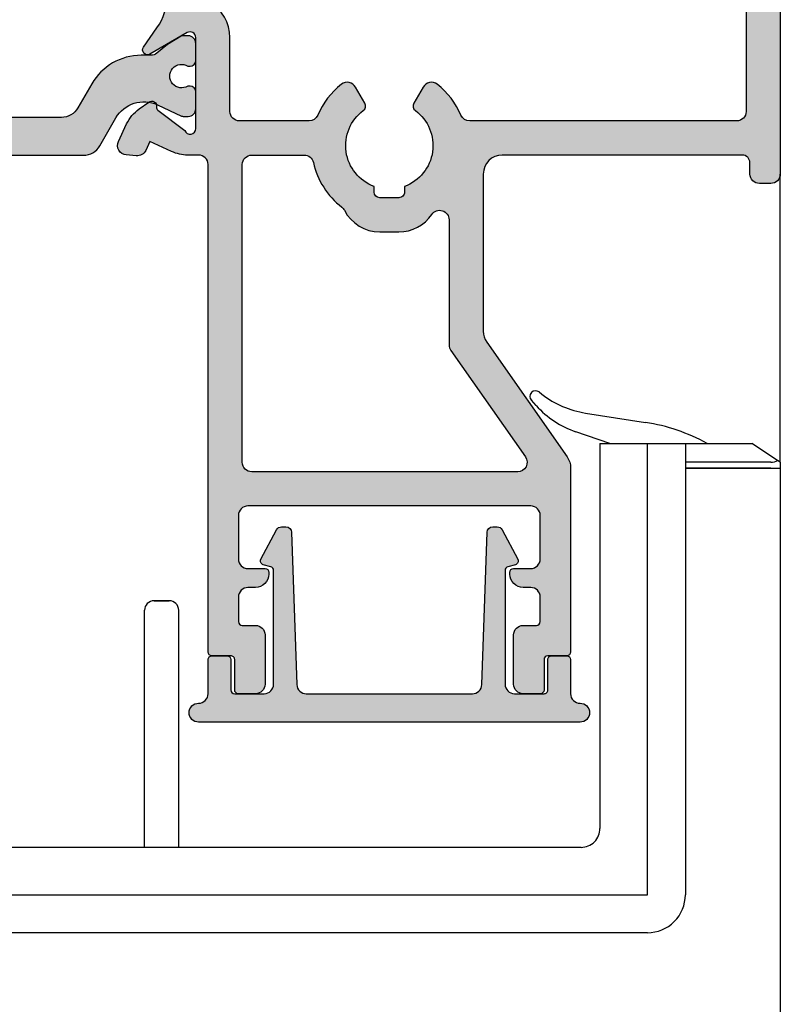
# Model space of a CAD drawing. Units: millimetres. Extents: x 0 to 6795, y -1106 to 841.
# Drawn here: x 1077 to 1117, y -482 to -430 of the extents above; entities that cross this region are included whole.
import ezdxf

# ---------------------------------------------------------------- set-up
doc = ezdxf.new("R2010")
doc.units = ezdxf.units.MM
doc.header["$LTSCALE"] = 5
for name, color, linetype in [('ISOSTEG', 150, 'Continuous'), ('KONTUR', 7, 'Continuous'), ('SOLID-ALU', 253, 'Continuous'), ('SOLID-ISO', 254, 'Continuous'), ('UMRISS016', 3, 'Continuous'), ('UMRISS025', 150, 'Continuous')]:
    doc.layers.add(name, color=color, linetype=linetype)

# ---------------------------------------------------------------- blocks, each defined once
blk = doc.blocks.new('910105')
at = {"layer": 'SOLID-ISO'}
h = blk.add_hatch(color=256, dxfattribs=at)
edge = h.paths.add_edge_path()
edge.add_line((-4.874780674659462, 1.982842500921123), (-5.150404999456327, 10.0102944994477))
edge.add_arc((-5.450228319565205, 10.00000000000022), 0.2999999999999746, 1.966490627347964, 90.00000000000134)
edge.add_line((-5.450228319565213, 10.3000000000002), (-5.680213294506757, 10.30000000000022))
edge.add_arc((-5.680213294506753, 10.0000000000002), 0.300000000000022, 90.00000000000067, 151.9664906273476)
edge.add_line((-5.945015156091813, 10.14099636201391), (-6.771685439255918, 8.588446872278794))
edge.add_arc((-6.595150864865899, 8.494449297602994), 0.1999999999999947, 151.9664906273458, 255.0000000000048)
edge.add_line((-6.646914673886386, 8.301264132345182), (-6.243558477487511, 8.193185165258043))
edge.add_arc((-6.295322286507997, 8.000000000000203), 0.2000000000000217, -0.03350937267077825, 75.00000000000688, ccw=False)
edge.add_line((-6.095322320712796, 7.999883030230194), (-6.09883151702752, 1.9997075755753))
edge.add_arc((-6.598831431515466, 2.00000000000031), 0.4999999999999977, 270.0000000000002, 359.9664906273304, ccw=False)
edge.add_line((-6.598831431515464, 1.500000000000313), (-8.149999998367775, 1.500000000000284))
edge.add_arc((-8.149999998367775, 1.70000000000033), 0.2000000000000455, 180.0000000002239, 270, ccw=False)
edge.add_line((-8.34999999836782, 1.699999999999548), (-8.349999998374074, 3.300000000001077))
edge.add_arc((-8.549999998374119, 3.300000000000296), 0.2000000000000455, 2.239110495749807e-10, 90)
edge.add_line((-8.549999998374119, 3.500000000000341), (-9.34999999837413, 3.500000000000398))
edge.add_arc((-9.34999999837413, 3.300000000000466), 0.1999999999999322, 90.00000000000011, 180.0000000002278)
edge.add_line((-9.549999998374062, 3.29999999999967), (-9.549999998366957, 1.499999999998195))
edge.add_arc((-10.04999999836699, 1.499999999996248), 0.5000000000000285, -89.99999999993162, 2.2311041902867146e-10, ccw=False)
edge.add_arc((-10.04999999836599, 0.4999999999981526), 0.4999999999980673, 90.00000000004562, 270.0000000000456)
edge.add_line((-10.04999999836559, 8.526512829121202e-14), (10.04999999836559, -8.526512829121202e-14))
edge.add_arc((10.04999999810471, 0.4999999999985221), 0.4999999999986073, 270.000000029895, 450.000000029895)
edge.add_arc((10.04999999726385, 1.49999999999713), 0.5000000000000009, 180.0000002507495, 270.0000000664601, ccw=False)
edge.add_line((9.549999997263853, 1.499999997808928), (9.549999989386322, 3.300000000875571))
edge.add_arc((9.349999989386276, 3.300000000000298), 0.2000000000000455, 2.507470433109166e-07, 90)
edge.add_line((9.349999989386276, 3.500000000000342), (8.549999989386265, 3.500000000000355))
edge.add_arc((8.549999989386265, 3.30000000000031), 0.200000000000045, 90, 180.000000250752)
edge.add_line((8.34999998938622, 3.299999999125021), (8.349999996388533, 1.700000000875505))
edge.add_arc((8.149999996388487, 1.700000000000216), 0.2000000000000455, -90.00000000004877, 2.5075200937862974e-07, ccw=False)
edge.add_line((8.149999996388317, 1.500000000000171), (6.59883143249823, 1.500000000001492))
edge.add_arc((6.598831432498628, 2.000000000000123), 0.4999999999986309, 180.0335093726677, 269.9999999999544, ccw=False)
edge.add_line((6.098831518012048, 1.99970757557513), (6.095322321697381, 7.999883030230194))
edge.add_arc((6.295322287492588, 8.000000000000197), 0.200000000000028, 104.9999999999944, 180.0335093726693, ccw=False)
edge.add_line((6.243558478472096, 8.193185165258043), (6.64691467487097, 8.301264132345139))
edge.add_arc((6.595150865850485, 8.494449297602952), 0.199999999999994, 284.9999999999949, 388.0335093726543)
edge.add_line((6.771685440240503, 8.588446872278752), (5.945015157076398, 10.14099636201389))
edge.add_arc((5.680213295491335, 10.00000000000018), 0.3000000000000289, 28.03350937265354, 89.99999999999865)
edge.add_line((5.680213295491342, 10.30000000000021), (5.450228320549797, 10.3000000000002))
edge.add_arc((5.45022832054979, 10.00000000000022), 0.2999999999999741, 89.99999999999865, 178.033509372652)
edge.add_line((5.150405000440912, 10.0102944994477), (4.874780675643933, 1.982842500921052))
edge.add_arc((4.375075142129102, 2.000000000000162), 0.4999999999999916, 270.0000000000004, 358.0335093726536, ccw=False)
edge.add_line((4.375075142129106, 1.500000000000171), (-4.375075141144691, 1.500000000000298))
edge.add_arc((-4.375075141144691, 2.00000000000023), 0.4999999999999314, 181.9664906273462, 270, ccw=False)
at = {"layer": 'UMRISS025'}
blk.add_lwpolyline([(-9.549999998366957, 1.499999999998195), (-9.549999998374062, 3.29999999999967, -0.4142135623742605), (-9.34999999837413, 3.500000000000398), (-8.549999998374119, 3.500000000000341, -0.4142135623719504), (-8.349999998374074, 3.300000000001077), (-8.34999999836782, 1.699999999999548, 0.4142135623719504), (-8.149999998367775, 1.500000000000284), (-6.598831431515464, 1.500000000000313, 0.4140422744736295), (-6.09883151702752, 1.9997075755753), (-6.095322320712796, 7.999883030230194, 0.339617327095217), (-6.243558477487511, 8.193185165258043), (-6.646914673886386, 8.301264132345182, -0.4825229826850915), (-6.771685439255918, 8.588446872278794), (-5.945015156091813, 10.14099636201391, -0.2771670932008357), (-5.680213294506757, 10.30000000000022), (-5.450228319565213, 10.3000000000002, -0.40419631537717), (-5.150404999456327, 10.0102944994477), (-4.874780674659462, 1.982842500921123, 0.4041963153771698), (-4.375075141144691, 1.500000000000298), (4.375075142129106, 1.500000000000171, 0.4041963153771639), (4.874780675643933, 1.982842500921052), (5.150405000440912, 10.0102944994477, -0.4041963153771679), (5.450228320549797, 10.3000000000002), (5.680213295491342, 10.30000000000021, -0.2771670932008244), (5.945015157076398, 10.14099636201389), (6.771685440240503, 8.588446872278752, -0.4825229826850876), (6.64691467487097, 8.301264132345139), (6.243558478472096, 8.193185165258043, 0.3396173270952169), (6.095322321697381, 7.999883030230194), (6.098831518012048, 1.99970757557513, 0.4140422744734043), (6.59883143249823, 1.500000000001492), (8.149999996388317, 1.500000000000171, 0.4142135636551761), (8.349999996388533, 1.700000000875505), (8.34999998938622, 3.299999999125021, -0.4142135636549261), (8.549999989386265, 3.500000000000355), (9.349999989386276, 3.500000000000341, -0.4142135610912845), (9.549999989386322, 3.300000000875571), (9.549999997263853, 1.499999997808928, 0.414213561431017), (10.04999999784383, 0.9999999999971294, -1), (10.04999999836559, -8.526512829121202e-14), (-10.04999999836559, 8.526512829121202e-14, -1), (-10.04999999836639, 0.9999999999962199, 0.4142135623738857)], format="xyb", close=True, dxfattribs=at)
blk = doc.blocks.new('Ansicht Flügel')
at = {"layer": 'UMRISS016'}
for p, q in [((3.637978807091713e-12, -10.20000000660343), (2.231672624475323e-10, 5.000000007718199)), ((-12.71134128329231, -6.490808693664349), (-12.55747419035833, -6.610463683151693)), ((-12.8634333977534, -7.210307576438481), (-13.11799393902629, -6.928871489536732)), ((-10.25908807556425, -7.603658482974652), (-7.106768398607528, -8.09563465182282)), ((-8.980523350981457, -9.20000000660184), (-10.77243139955044, -8.587524075960118)), ((-6.999999999886768, -33.00000000660248), (-6.999999999881766, -9.200000006602295)), ((-4.999999999877218, -9.200000006602522), (-4.999999999881766, -33.00000000660248)), ((-0.4999999998744897, -10.20000000660366), (-4.99999999987449, -10.20000000660275)), ((-0.4999999997744453, -10.5000000066027), (-4.999999999876309, -10.50000000660157)), ((-0.4999999997744453, -10.5000000066027), (2.237356966361403e-10, -10.5000000066027)), ((-57.99999999988677, -33.00000000659179), (-6.999999999886768, -33.00000000660202)), ((-6.99999999988222, -35.00000000660248), (-57.99999999988222, -35.00000000659179))]:
    blk.add_line(p, q, dxfattribs=at)
for centre, radius, start, end in [((-12.8955048468838, -6.727628840285433), 0.3000000000001467, 52.1295214832509, 222.1295214832661), ((-9.488081463837261, -2.663461239476192), 4.999999999999976, 232.1295214832509, 261.1295214833286), ((-9.155281862048923, -3.856263422248958), 5.000000000000074, 222.1295214833078, 251.1295214833187), ((-8.648781622061051, -17.97602913882065), 10.00000000000004, 61.35454251000938, 81.12952148332862), ((-6.999999999881766, -33.00000000660202), 1.999999999999993, 269.9999999999739, 0)]:
    blk.add_arc(centre, radius, start, end, dxfattribs=at)
blk.add_ellipse((-0.499999999872216, -9.866666673270402), major_axis=(0.5000000000000001, -1.030444439285601e-13), ratio=0.6666666666666685, start_param=4.712388980374879, end_param=5.497787143780615, dxfattribs=at)
at = {"layer": 'UMRISS025'}
for p, q in [((-9.499999999881766, -9.20000000660184), (-9.499999999886313, -29.50000000660179)), ((-9.499999999881766, -9.20000000660184), (-6.999999999881766, -9.200000006602295)), ((-6.999999999881766, -9.200000006602295), (-4.999999999877218, -9.200000006602977)), ((-4.999999999867214, -9.200000006602522), (-1.499999999867214, -9.200000006603204)), ((-0.1464466092807015, -10.10236893366596), (-1.499999999867214, -9.20000000660366)), ((1.277840055990964e-10, -10.20000000660366), (-0.1464466092807015, -10.10236893366596)), ((1.277840055990964e-10, -10.20000000660366), (1.277840055990964e-10, -10.50000000660384)), ((-4.99999999987449, -10.5000000066027), (-0.4999999998744897, -10.50000000660339)), ((-0.4999999998744897, -10.50000000660339), (1.277840055990964e-10, -10.50000000660339)), ((2.237356966361403e-10, -10.50000000660316), (2.232809492852539e-10, -112.15884668514)), ((-32.19999999990432, -17.50000000647424), (-32.99999999986767, -17.50000000647083)), ((-32.99999999986767, -17.50000000648561), (-32.19999999990432, -17.50000000648879)), ((-33.49999999987358, -30.50000000659657), (-33.49999999987176, -18.00000000646878)), ((-31.69999999990978, -30.50000000659725), (-31.69999999990796, -18.00000000647447)), ((-10.49999999988631, -30.50000000660157), (-54.49999999988631, -30.50000000659224))]:
    blk.add_line(p, q, dxfattribs=at)
for centre, radius, start, end in [((-32.99999999987176, -18.00000000647083), 0.5, 89.9999999991923, 180), ((-32.99999999987176, -18.00000000648538), 0.4999999999999996, 89.9999999991923, 180), ((-32.19999999990796, -18.00000000647447), 0.5, 0, 89.9999999991923), ((-32.19999999990796, -18.00000000648902), 0.4999999999999996, 0, 89.9999999991923), ((-10.49999999988631, -29.50000000660134), 1.000000000000032, 269.9999999999739, 0)]:
    blk.add_arc(centre, radius, start, end, dxfattribs=at)
blk = doc.blocks.new('813032')
at = {"layer": 'SOLID-ALU'}
h = blk.add_hatch(color=253, dxfattribs=at)
edge = h.paths.add_edge_path()
edge.add_arc((41.95238567650954, -4.421171582965388), 0.3000000000000363, 199.4712206345513, 359.9999999999883)
edge.add_line((42.25238567650958, -4.421171582965449), (42.25238567650992, 0.3788284170341072))
edge.add_arc((41.95238567650996, 0.3788284170341398), 0.2999999999999616, 359.9999999999938, 479.9999999999977)
edge.add_line((41.80238567650999, 0.6386360381694445), (39.83548513394028, -0.4969545195524674))
edge.add_arc((39.70778531479675, -0.2757719446785669), 0.2553996382870164, 145.0000000000106, 300.00000000000557, ccw=False)
edge.add_line((39.49857417898325, -0.1292807303045933), (40.20984180937786, 0.8865147183035802))
edge.add_arc((37.75238567651098, 2.607244027356781), 2.999999999999964, 324.9999999999981, 360.0000000000051)
edge.add_line((40.75238567651094, 2.607244027357048), (40.75238567650876, 25.74383570484877))
edge.add_arc((37.75238567650987, 25.74383570485195), 2.999999999998884, 359.9999999999393, 394.9999999999365)
edge.add_line((40.20984180937784, 27.46456501390173), (39.49857417898323, 28.4803604625099))
edge.add_arc((39.70778531479673, 28.62685167688388), 0.255399638287015, 59.99999999999437, 214.9999999999895, ccw=False)
edge.add_line((39.83548513394026, 28.84803425175778), (41.80238567650996, 27.71244369403586))
edge.add_arc((41.95238567650993, 27.97225131517117), 0.2999999999999624, 240.0000000000024, 360.0000000000061)
edge.add_line((42.2523856765099, 27.9722513151712), (42.25238567650955, 32.77225131517071))
edge.add_arc((41.95238567650954, 32.77225131517066), 0.3000000000000185, 8.1422199845461e-12, 160.5287793654395)
edge.add_line((41.66954296403502, 32.87225131517101), (40.26053322028735, 31.81048631613558))
edge.add_arc((40.38089622491771, 31.65075921412613), 0.1999999999999636, 126.9999999999911, 189.211108653611)
edge.add_arc((39.93669886316361, 31.57872655618046), 0.2500000000000631, -127.00468062875342, 9.211108653622375, ccw=False)
edge.add_line((39.78622879726816, 31.37907997026062), (39.27621765366256, 31.73619361758415))
edge.add_arc((40.42337052636444, 33.37449770616228), 1.999999999999998, 204.9999999999914, 235.00000000000762, ccw=False)
edge.add_line((38.61075495229101, 32.52926118268115), (38.18046407485917, 33.45202294716628))
edge.add_arc((38.63361796837751, 33.66333207803656), 0.4999999999999831, 94.9999999999942, 204.9999999999916, ccw=False)
edge.add_line((38.59004009700373, 34.16142942708242), (39.12010422438725, 34.20780402917021))
edge.add_arc((39.16368209576103, 33.70970668012436), 0.4999999999999647, 25.00000000003638, 94.99999999999358, ccw=False)
edge.add_line((39.61683598927919, 33.92101581099499), (39.83194609829933, 33.45971069353058))
edge.add_line((39.83194609829933, 33.45971069353058), (40.97749279633023, 33.99388789159659))
edge.add_arc((41.8227293198116, 32.18127231752335), 1.999999999999928, 89.99999999999937, 115, ccw=False)
edge.add_line((41.82272931981162, 34.18127231752328), (63.64824047839227, 34.18127231752327))
edge.add_arc((63.6482404783923, 33.88127231752328), 0.2999999999999901, 30.00000000000432, 90.00000000000551, ccw=False)
edge.add_line((63.90804809952761, 34.03127231752329), (64.22559074758193, 33.48127231752316))
edge.add_arc((64.05238566682509, 33.38127231752321), 0.1999999999999417, -89.99999999999193, 29.99999999999602, ccw=False)
edge.add_line((64.05238566682512, 33.18127231752327), (63.15238566286502, 33.18127231752338))
edge.add_arc((63.15238566286497, 32.88127231752331), 0.3000000000000682, 89.99999999998914, 180)
edge.add_line((62.8523856628649, 32.88127231752331), (62.85238566286502, 30.18127227162303))
edge.add_arc((63.35238566286503, 30.18127227162304), 0.5000000000000142, 180.000000000002, 269.9999999999984)
edge.add_line((63.35238566286502, 29.68127227162303), (71.15238566286497, 29.68127227162292))
edge.add_arc((71.15238566286497, 30.38127227162319), 0.7000000000002728, 270, 360.0000000000093)
edge.add_line((71.85238566286525, 30.38127227162331), (71.8523856628649, 32.48127231752323))
edge.add_arc((71.15238566286475, 32.48127231752311), 0.7000000000001592, 9.305394268051144e-12, 90)
edge.add_line((71.15238566286475, 33.18127231752327), (69.15238566286509, 33.18127231752316))
edge.add_arc((69.15238566286509, 33.38127231752321), 0.2000000000000455, 150.0000000000003, 270, ccw=False)
edge.add_line((68.97918058210816, 33.48127231752323), (69.29672323016241, 34.0312723175233))
edge.add_arc((69.55653085129771, 33.88127231752332), 0.2999999999999566, 89.99999999999193, 150.0000000000003, ccw=False)
edge.add_line((69.55653085129775, 34.18127231752327), (72.65238566286497, 34.18127231752327))
edge.add_arc((72.65238566286497, 33.7812723175233), 0.3999999999999773, 0, 90, ccw=False)
edge.add_line((73.05238566286495, 33.7812723175233), (73.05238566286486, -6.818727675876971))
edge.add_arc((72.5523856628648, -6.818727675877014), 0.500000000000071, -90.00000000001143, 4.888534022029489e-12, ccw=False)
edge.add_line((72.5523856628647, -7.318727675877085), (71.95238566286484, -7.318727675876971))
edge.add_arc((71.95238566286497, -6.818727675877071), 0.4999999999999005, 180.0000000000212, 269.99999999998533, ccw=False)
edge.add_line((71.45238566286507, -6.818727675877255), (71.45238566286484, -6.218727675876721))
edge.add_arc((71.05238566286496, -6.218727675876849), 0.3999999999998778, 1.831999496523545e-11, 89.99999999999795)
edge.add_line((71.05238566286498, -5.818727675876971), (58.40238566946644, -5.818727675876971))
edge.add_arc((58.40238566946644, -6.818727675876744), 0.9999999999997726, 90, 180)
edge.add_line((57.40238566946667, -6.818727675876744), (57.40238566946662, -15.10342888713981))
edge.add_arc((58.4023856694665, -15.10342888713972), 0.9999999999998863, 180.000000000005, 214.9999999852252)
edge.add_line((57.5832336250297, -15.67700532327947), (61.82153771390351, -21.72993086309534))
edge.add_arc((61.0023856694667, -22.30350729923489), 0.9999999999997727, 2.2737367544323206e-13, 34.99999998521599, ccw=False)
edge.add_line((62.00238566946648, -22.30350729923489), (62.00238566946648, -32.01872768247679))
edge.add_arc((61.80238566946667, -32.01872768247679), 0.1999999999998181, -90, 0, ccw=False)
edge.add_line((61.80238566946667, -32.2187276824766), (60.80238566946666, -32.21872768247672))
edge.add_arc((60.80238566946666, -32.41872768247676), 0.2000000000000455, 90, 180)
edge.add_line((60.60238566946661, -32.41872768247676), (60.60238566946662, -34.01872768247667))
edge.add_arc((60.40238566946658, -34.01872768247667), 0.2000000000000455, -90, 0, ccw=False)
edge.add_line((60.40238566946658, -34.21872768247672), (59.50238566946671, -34.21872768247672))
edge.add_arc((59.5023856694667, -33.71872768247672), 0.5, 180, 270.0000000000008, ccw=False)
edge.add_line((59.0023856694667, -33.71872768247672), (59.0023856694667, -31.11872768247692))
edge.add_arc((59.50238566946679, -31.11872768247689), 0.5000000000000853, 90.00000000000978, 180.0000000000032, ccw=False)
edge.add_line((59.5023856694667, -30.61872768247681), (60.20238566946601, -30.6187276824767))
edge.add_arc((60.20238566946595, -30.41872768247665), 0.2000000000000455, 270.0000000000163, 360)
edge.add_line((60.402385669466, -30.41872768247665), (60.40238566946594, -29.11872768247681))
edge.add_arc((59.90238566946589, -29.11872768247687), 0.5000000000000568, 6.513775987636542e-12, 89.99999999998697)
edge.add_line((59.902385669466, -28.61872768247681), (59.50238566946591, -28.6187276824767))
edge.add_arc((59.50238566946602, -27.91872768247676), 0.6999999999999318, 179.9999999999721, 269.9999999999907, ccw=False)
edge.add_line((58.80238566946609, -27.91872768247642), (58.80238566946615, -27.81872768247651))
edge.add_arc((59.00238566946616, -27.81872768247671), 0.2000000000000171, 90.00000000002439, 179.999999999943, ccw=False)
edge.add_line((59.00238566946608, -27.6187276824767), (59.90238566946583, -27.61872768247681))
edge.add_arc((59.90238566946589, -27.11872768247681), 0.5, 269.9999999999935, 360)
edge.add_line((60.40238566946589, -27.11872768247681), (60.40238566946589, -24.81872768247674))
edge.add_arc((59.90238566946589, -24.81872768247674), 0.5, 0, 90)
edge.add_line((59.90238566946589, -24.31872768247674), (45.00238566727641, -24.31872768247676))
edge.add_arc((45.00238566727641, -24.81872768247676), 0.5, 90, 180)
edge.add_line((44.50238566727641, -24.81872768247676), (44.50238566727652, -27.11872768247683))
edge.add_arc((45.00238566727652, -27.11872768247683), 0.5, 180, 270.0000000000065)
edge.add_line((45.00238566727658, -27.61872768247683), (45.90238566727684, -27.61872768247672))
edge.add_arc((45.90238566727684, -27.81872768247676), 0.2000000000000455, 6.508571459562518e-11, 90, ccw=False)
edge.add_line((46.10238566727688, -27.81872768247653), (46.102385667277, -27.91872768247599))
edge.add_arc((45.40238566727695, -27.91872768247678), 0.7000000000000455, -90, 6.508571459562518e-11, ccw=False)
edge.add_line((45.40238566727695, -28.61872768247683), (45.00238566727646, -28.61872768247683))
edge.add_arc((45.00238566727641, -29.11872768247683), 0.5, 89.99999999999349, 180.000000000013)
edge.add_line((44.50238566727641, -29.11872768247694), (44.50238566727663, -30.41872768247699))
edge.add_arc((44.70238566727648, -30.41872768247696), 0.1999999999998465, 180.0000000000082, 269.9999999999919)
edge.add_line((44.70238566727645, -30.61872768247681), (45.40238566727627, -30.6187276824767))
edge.add_arc((45.40238566727627, -31.1187276824767), 0.5, 0, 90, ccw=False)
edge.add_line((45.90238566727627, -31.1187276824767), (45.90238566727638, -33.71872768247672))
edge.add_arc((45.40238566727638, -33.71872768247672), 0.5, -90, 0, ccw=False)
edge.add_line((45.40238566727638, -34.21872768247672), (44.50238566727652, -34.21872768247672))
edge.add_arc((44.50238566727652, -34.01872768247667), 0.2000000000000455, 180, 270, ccw=False)
edge.add_line((44.30238566727648, -34.01872768247667), (44.30238566727648, -32.41872768247654))
edge.add_arc((44.10238566727654, -32.41872768247654), 0.1999999999999318, 0, 90)
edge.add_line((44.10238566727654, -32.2187276824766), (43.10238566727654, -32.21872768247649))
edge.add_arc((43.10238566727654, -32.01872768247667), 0.1999999999998181, 180, 270, ccw=False)
edge.add_line((42.90238566727673, -32.01872768247667), (42.90238566727655, -6.318727680966298))
edge.add_arc((42.40238566727643, -6.318727680966305), 0.5000000000001208, 8.142219984544637e-13, 90.00000000000081)
edge.add_line((42.40238566727642, -5.818727680966184), (41.82527102791467, -5.818727680966298))
edge.add_arc((41.82527102791443, -3.818727680966283), 2.000000000000014, 245.0000000000063, 270.00000000000693, ccw=False)
edge.add_line((40.98003450443322, -5.631343255039688), (39.83679137624746, -5.098240229233816))
edge.add_line((39.83679137624746, -5.098240229233816), (39.61683598927927, -5.569936078789731))
edge.add_arc((39.1636820957611, -5.358626947919049), 0.4999999999999997, 265.000000000001, 334.99999999995805, ccw=False)
edge.add_line((39.12010422438728, -5.85672429696492), (38.59004009700375, -5.810349694877139))
edge.add_arc((38.63361796837757, -5.312252345831283), 0.4999999999999832, 155.000000000004, 265.0000000000008, ccw=False)
edge.add_line((38.18046407485924, -5.100943214960971), (38.61075495229103, -4.178181450475897))
edge.add_arc((40.42337052636456, -5.023417973956998), 2.000000000000079, 124.99999999999429, 155.0000000000105, ccw=False)
edge.add_line((39.27621765366258, -3.385113885378836), (39.78622879726818, -3.028000238055363))
edge.add_arc((39.93669886316363, -3.227646823975219), 0.2500000000000697, -9.211108653626127, 127.00468062875231, ccw=False)
edge.add_arc((40.38089622491773, -3.299679481920903), 0.1999999999999661, 170.7888913463893, 233.0000000000091)
edge.add_line((40.26053322028737, -3.459406583930352), (41.66954296403499, -4.5211715829657))
edge = h.paths.add_edge_path(flags=16)
edge.add_arc((41.95238567650975, 27.97225131516976), 2.099999986354725, 298.9385275914608, 359.999999999996)
edge.add_line((44.05238566286447, 27.97225131516961), (44.05238566286504, 31.88127231752344))
edge.add_arc((44.55238566286501, 31.88127231752335), 0.4999999999999716, 89.99999999999682, 179.9999999999902, ccw=False)
edge.add_line((44.55238566286504, 32.38127231752333), (50.6495042407854, 32.38127231752333))
edge.add_arc((50.64950424078542, 31.88127231752327), 0.500000000000064, -59.92665235501562, 90.00000000000159, ccw=False)
edge.add_arc((51.95238566286523, 29.6312723175235), 2.099999999999878, 120.0733476449809, 152.734499399129)
edge.add_arc((49.64126324578761, 30.8223697834271), 0.5000000000002597, 307.6700648731467, 332.7344993991296, ccw=False)
edge.add_arc((52.45238566286489, 27.18127231752375), 4.099999999999986, 127.670064873152, 232.0164438544454)
edge.add_arc((50.2368186139751, 24.34379762127107), 0.4999999999999264, 232.0164438544431, 329.9999999999924)
edge.add_line((50.66983131586723, 24.09379762127105), (51.16106850585028, 24.94464539288867))
edge.add_arc((50.90126088471494, 25.09464539288868), 0.3000000000000095, 329.999999999999, 413.3741904351832)
edge.add_arc((52.45238566286489, 27.18127231752337), 2.300000000000207, 110.35440640114251, 233.3741904351764, ccw=False)
edge.add_line((51.65238566275548, 29.33765818276778), (51.65238566327321, 29.63127228064753))
edge.add_arc((51.95238566327212, 29.63127228011856), 0.2999999999989171, 89.99999999999733, 179.999999898974, ccw=False)
edge.add_line((51.95238566327214, 29.93127228011748), (52.95238567441595, 29.93127228011748))
edge.add_arc((52.95238567441596, 29.63127228011844), 0.2999999999990308, -1.010312757898646e-07, 90.00000000000279, ccw=False)
edge.add_line((53.252385674415, 29.63127227958945), (53.25238567389715, 29.33765817871541))
edge.add_arc((52.45238566286524, 27.18127231752336), 2.300000000000008, -53.37419043517781, 69.64559330864188, ccw=False)
edge.add_arc((54.00351044101508, 25.09464539288879), 0.3000000000000507, 126.6258095648242, 209.9999999999938)
edge.add_line((53.74370281987969, 24.94464539288879), (54.2349400098624, 24.09379762127106))
edge.add_arc((54.66795271175473, 24.34379762127103), 0.5000000000000839, 209.9999999999911, 307.9835561455461)
edge.add_arc((52.45238566286518, 27.18127231752378), 4.100000000000046, 307.98355614555, 412.3299351268672)
edge.add_arc((55.26350807994115, 30.82236978342783), 0.4999999999999516, 207.2655006010117, 232.3299351268651, ccw=False)
edge.add_arc((52.95238566286649, 29.63127231751867), 2.1000000000001, 27.26550060100929, 59.92665235522221)
edge.add_arc((54.2552670849384, 31.88127231752327), 0.5000000000000606, 90, 239.9266523552244, ccw=False)
edge.add_line((54.2552670849384, 32.38127231752333), (60.55238566286505, 32.38127231752331))
edge.add_arc((60.55238566286505, 31.88127231752331), 0.5000000000000036, 0, 90, ccw=False)
edge.add_line((61.05238566286506, 31.88127231752331), (61.05238566286506, 30.18127227162291))
edge.add_arc((63.352385662865, 30.1812722716229), 2.29999999999994, 179.9999999999996, 270.0000000000003)
edge.add_line((63.35238566286502, 27.88127227162296), (70.752385662865, 27.88127227162308))
edge.add_arc((70.752385662865, 27.38127227162308), 0.5, 0, 90, ccw=False)
edge.add_line((71.252385662865, 27.38127227162308), (71.25238566286502, -3.518727675877017))
edge.add_arc((70.75238566286502, -3.518727675877017), 0.5, -90, 0, ccw=False)
edge.add_line((70.75238566286502, -4.018727675877017), (56.68558775776253, -4.018727675877038))
edge.add_arc((56.68558775776251, -3.518727675876992), 0.5000000000000457, 203.0356841952808, 270.00000000000324, ccw=False)
edge.add_arc((52.45238566286578, -5.318727682477301), 4.099999999999863, 23.03568419527551, 52.01644385445226)
edge.add_arc((54.66795271175511, -2.481252986224567), 0.5000000000000433, 52.01644385445354, 149.9999999999955)
edge.add_line((54.23494000986287, -2.231252986224511), (53.74370281987993, -3.082100757842021))
edge.add_arc((54.0035104410153, -3.232100757842092), 0.3000000000000714, 149.9999999999921, 233.3741904351837)
edge.add_arc((52.4523856628652, -5.318727682477723), 2.300000000000995, -69.64559360177702, 53.37419043518747, ccw=False)
edge.add_line((53.25238566286502, -7.475113547763634), (53.25238566286502, -7.7687276824769))
edge.add_arc((52.95238566286503, -7.768727682476985), 0.2999999999999829, -89.99999999999471, 1.63140612130519e-11, ccw=False)
edge.add_line((52.95238566286506, -8.068727682476968), (51.95238566286506, -8.068727682476855))
edge.add_arc((51.95238566286508, -7.768727682476886), 0.2999999999999687, 180.0000000000027, 269.99999999999727, ccw=False)
edge.add_line((51.65238566286511, -7.7687276824769), (51.65238566286511, -7.475113547761701))
edge.add_arc((52.45238566286501, -5.318727682476832), 2.300000000000046, 126.62580956482259, 249.64559360176588, ccw=False)
edge.add_arc((50.90126088471512, -3.2321007578422), 0.3000000000000924, 306.62580956482, 390.0000000000041)
edge.add_line((51.16106850585052, -3.082100757842134), (50.6698313158677, -2.231252986224511))
edge.add_arc((50.2368186139754, -2.481252986224564), 0.500000000000092, 30.0000000000009, 127.9835561455335)
edge.add_arc((52.45238566286428, -5.318727682477925), 4.100000000000134, 127.9835561455358, 156.9643158047184)
edge.add_arc((48.21918356796765, -3.518727675877194), 0.4999999999998458, 270.00000000000244, 336.9643158047205, ccw=False)
edge.add_line((48.21918356796768, -4.018727675877038), (44.55238566286518, -4.018727675877038))
edge.add_arc((44.55238566286521, -3.51872767587701), 0.5000000000000284, 180.0000000000032, 269.99999999999676, ccw=False)
edge.add_line((44.05238566286518, -3.518727675877038), (44.05238566286472, 0.3788284170358125))
edge.add_arc((41.95238567651027, 0.378828417035569), 2.099999986354447, 6.642815677878036e-12, 61.06147240855802)
edge.add_arc((43.45238566286481, 3.091760402237918), 1, 179.9999999999944, 241.06147240856188, ccw=False)
edge.add_line((42.45238566286481, 3.091760402238016), (42.45238566286503, 25.2593193299682))
edge.add_arc((43.45238566286474, 25.25931932996767), 0.9999999999997087, 118.93852759142831, 179.9999999999699, ccw=False)
edge = h.paths.add_edge_path(flags=16)
edge.add_arc((55.10238566946642, -9.23074682449101), 0.4999999999999622, -1.9895196601282805e-12, 145.7839491272702, ccw=False)
edge.add_line((55.60238566946638, -9.230746824491028), (55.60238566946672, -15.82861610123568))
edge.add_arc((56.10238566946673, -15.82861610123575), 0.5000000000000142, 179.9999999999919, 214.9999999852114)
edge.add_line((55.6928096472482, -16.11540431930557), (59.62554989230902, -21.7319394644069))
edge.add_arc((59.21597387009053, -22.01872768247677), 0.500000000000016, -90.00000000000239, 34.99999998521878, ccw=False)
edge.add_line((59.21597387009051, -22.51872768247679), (45.20238566727657, -22.51872768247681))
edge.add_arc((45.20238566727657, -22.01872768247681), 0.4999999999999964, 179.9999999999996, 270, ccw=False)
edge.add_line((44.70238566727657, -22.01872768247681), (44.70238566727667, -6.318727675876993))
edge.add_arc((45.20238566727671, -6.318727675877028), 0.5000000000000355, 89.99999999999272, 179.9999999999959, ccw=False)
edge.add_line((45.20238566727677, -5.818727675876993), (47.96239679726604, -5.818727675876993))
edge.add_arc((47.96239679726605, -6.318727675877096), 0.500000000000103, 12.555857714360002, 90.0000000000008, ccw=False)
edge.add_arc((52.45238566286483, -5.318727682477301), 4.099999999999971, 192.5558577143622, 232.3299351268435)
edge.add_arc((49.64126324578727, -8.95982514838047), 0.5000000000002957, 27.265500600871178, 52.32993512685232, ccw=False)
edge.add_arc((51.95238566286515, -7.768727682477063), 2.099999999999973, 207.2655006008629, 270.0000000002644)
edge.add_line((51.95238566287484, -9.868727682477036), (52.95238566287836, -9.868727682472489))
edge.add_arc((52.95238566286854, -7.768727682472624), 2.099999999999865, 270.0000000002681, 325.7839491272763)
at = {"layer": 'SOLID-ISO'}
h = blk.add_hatch(color=254, dxfattribs=at)
edge = h.paths.add_edge_path()
edge.add_arc((-19.99599817478502, -33.91581301144047), 0.9999999999383463, 179.999999993693, 250.5287793710482, ccw=False)
edge.add_line((-20.99599817472337, -33.91581301133039), (-20.99599817366713, -22.31480619351314))
edge.add_arc((-21.99599817419768, -22.31480619340305), 1.000000000530552, 359.9999999936927, 394.999999999595)
edge.add_line((-21.17684612947004, -21.74122975675348), (-25.41515021902129, -15.68830421920356))
edge.add_arc((-24.59599817472795, -15.11472778285802), 1.000000000000401, 179.999999999902, 214.9999999995989, ccw=False)
edge.add_line((-25.59599817472835, -15.11472778285631), (-25.59599817472281, -6.830026571555159))
edge.add_arc((-24.59599817472268, -6.830026571556878), 1.000000000000128, 89.99999999980872, 179.9999999999015, ccw=False)
edge.add_line((-24.59599817471934, -5.830026571556751), (22.75400182521863, -5.830026571714583))
edge.add_arc((22.75400182521529, -6.830026571714569), 0.9999999999999858, -3.070113052672241e-10, 89.99999999980872, ccw=False)
edge.add_line((23.75400182521528, -6.830026571719927), (23.75400182519768, -15.11472778290602))
edge.add_arc((22.75400182519764, -15.11472778290065), 1.000000000000032, 325.00000000040006, 359.9999999996924, ccw=False)
edge.add_line((23.57315386949067, -15.688304219246), (19.33484978090452, -21.74122975541753))
edge.add_arc((20.15400182519768, -22.31480619176292), 1.000000000000167, 145.0000000004025, 179.9999999999831)
edge.add_line((19.15400182519751, -22.31480619176262), (19.15400182519524, -25.8300265717291))
edge.add_arc((19.65400182519534, -25.83002657172928), 0.5000000000000995, 179.9999999999788, 269.9999999996824)
edge.add_line((19.65400182519257, -26.33002657172938), (20.65400182519438, -26.33002657173495))
edge.add_arc((20.65400182519717, -25.83002657173507), 0.4999999999998863, 269.9999999996808, 359.9999999999935)
edge.add_line((21.15400182519706, -25.83002657173513), (21.15400182519751, -22.9454037695133))
edge.add_arc((22.15400182519763, -22.94540376951335), 1.000000000000117, 145.0000000004017, 179.9999999999971, ccw=False)
edge.add_line((21.33484978090452, -22.37182733316798), (25.573153869491, -16.31890179699597))
edge.add_arc((24.754001825198, -15.74532536065059), 1.000000000000035, 325.0000000003973, 360.0000000000093)
edge.add_line((25.75400182519804, -15.74532536065043), (25.75400182519722, -6.830026571746451))
edge.add_arc((26.75400182519728, -6.830026571746224), 1.000000000000057, 89.99999999978508, 180.000000000013, ccw=False)
edge.add_line((26.75400182520103, -5.830026571746167), (36.33122645499445, -5.830026571781666))
edge.add_arc((36.33122645499818, -4.830026571781708), 0.9999999999999574, 269.9999999997863, 329.9999999997833)
edge.add_line((37.19725185878069, -5.330026571784963), (38.04581074368672, -3.860279469926404))
edge.add_arc((39.51805394955088, -4.710279481151967), 1.700000022440187, 64.99999999999523, 149.9999999997871, ccw=False)
edge.add_line((40.23650500399383, -3.169556222852002), (41.50547817173081, -3.761288128961148))
edge.add_arc((41.59000182519485, -3.580026569160788), 0.2000000026404215, 244.9999999999972, 269.9999999997863)
edge.add_line((41.59000182519411, -3.780026571801208), (41.85400182519344, -3.780026571802175))
edge.add_arc((41.85400182519491, -3.380026571802254), 0.3999999999999204, 269.9999999997883, 360.0000000000407)
edge.add_line((42.25400182519483, -3.38002657180197), (42.25400182519427, -2.480026571801709))
edge.add_arc((41.95400182519522, -2.480026571801936), 0.299999999999045, 4.342517325105344e-11, 89.9999999994029)
edge.add_line((41.95400182519835, -2.180026571802891), (41.8344444308165, -2.180026571801641))
edge.add_arc((41.50400182519505, -1.655424165792876), 0.6200000000000659, 57.93166502529721, 302.20647794795053, ccw=False)
edge.add_line((41.83317862909944, -1.130026571802027), (41.95400182519658, -1.130026571801459))
edge.add_arc((41.95400182519505, -0.8300265718024136), 0.299999999999045, 270.0000000002931, 359.9999999999349)
edge.add_line((42.25400182519409, -0.8300265718027546), (42.25400182519515, 0.06997342819733632))
edge.add_arc((41.85400182519503, 0.06997342819776259), 0.4000000000001194, 359.999999999939, 449.9999999997842)
edge.add_line((41.85400182519653, 0.469973428197882), (41.59000182519584, 0.4699734281989052))
edge.add_arc((41.59000182519517, 0.2699734255583406), 0.2000000026405646, 89.99999999980662, 120.0000000000164)
edge.add_line((41.49000182387483, 0.4431785086019957), (40.75493849141493, 0.01878949573490019))
edge.add_line((40.75493849141493, 0.01878949573490019), (40.20454105119533, -0.4430487933543006))
edge.add_arc((39.88314724635209, -0.06002657179489418), 0.499999999999922, 269.9999999998119, 310.0000000000041, ccw=False)
edge.add_line((39.88314724635045, -0.5600265717948147), (39.37386237364227, -0.5600265717929958))
edge.add_arc((39.37386237363192, -3.560026571792985), 2.999999999999989, 89.99999999980228, 149.9999999997983)
edge.add_line((36.77578616228389, -2.060026571783844), (36.042551320409, -3.330026571780643))
edge.add_arc((35.17652591662631, -2.830026571777524), 1.000000000000048, 269.9999999997838, 329.99999999979525, ccw=False)
edge.add_line((35.17652591662254, -3.830026571777573), (16.95400163050575, -3.830026571710263))
edge.add_arc((16.95400163050945, -2.83002657171032), 0.9999999999999432, 180, 269.9999999997883, ccw=False)
edge.add_line((15.9540016305095, -2.83002657171032), (15.95400163050956, 15.68532551145639))
edge.add_arc((15.75400163050951, 15.68532551145639), 0.2000000000000455, 0, 90)
edge.add_line((15.75400163050951, 15.88532551145644), (12.45400163050797, 15.88532551145641))
edge.add_line((12.45400163050797, 15.88532551145641), (12.45400163050797, 14.38532551145641))
edge.add_line((12.45400163050797, 14.38532551145641), (13.75400163050798, 14.38532551145641))
edge.add_arc((13.75400163050796, 14.18532551145635), 0.2000000000000597, -3.979039320256561e-12, 89.99999999999591, ccw=False)
edge.add_line((13.95400163050802, 14.18532551145634), (13.95400163050802, -2.83002657169537))
edge.add_arc((12.95400163050805, -2.83002657169537), 0.9999999999999716, -90.00000000021328, 0, ccw=False)
edge.add_line((12.95400163050433, -3.830026571695342), (3.109193130457911, -3.830026571659189))
edge.add_arc((3.109193130459739, -3.330026571659135), 0.5000000000000546, 146.0036710060337, 269.9999999997905, ccw=False)
edge.add_arc((-0.7459981748035056, -0.7300265716931371), 4.15, 326.0036710060285, 412.1265062015371)
edge.add_arc((1.494810146078228, 2.151167290071055), 0.4999999999999356, 52.12650620153114, 149.9999999998261)
edge.add_line((1.061797444186823, 2.401167290072337), (0.3437265610894968, 1.157432037120643))
edge.add_arc((0.6035341822235082, 1.00743203712036), 0.2999999999989979, 149.9999999998272, 232.1625202367188)
edge.add_arc((-0.7459981748026274, -0.7300265716922769), 1.90000000000047, -232.16252023712434, 52.16252023671922, ccw=False)
edge.add_arc((-2.095530531816456, 1.007432037129888), 0.2999999999989734, 307.8374797628749, 389.9999999997918)
edge.add_line((-1.835722910681469, 1.15743203712843), (-2.553793793771149, 2.401167290085912))
edge.add_arc((-2.986806495664239, 2.151167290087436), 0.499999999999992, 29.99999999979886, 127.8734937980459)
edge.add_arc((-0.745998174803471, -0.730026571692872), 4.149999999999907, 127.8734937980469, 213.9963289935905)
edge.add_arc((-4.601189480083852, -3.330026571633207), 0.5000000000000057, -90.00000000035442, 33.996328993591874, ccw=False)
edge.add_line((-4.601189480086944, -3.830026571633212), (-22.89599836949351, -3.830026571520769))
edge.add_arc((-22.89599836948739, -2.830026571520747), 1.000000000000021, 180.0000000000045, 269.9999999996495, ccw=False)
edge.add_line((-23.89599836948742, -2.830026571520825), (-23.89599836948764, 0.3126206881039977))
edge.add_arc((-20.89599836948758, 0.3126206881042064), 3.000000000000064, 108.61146396654689, 180.000000000004, ccw=False)
edge.add_arc((-22.39599836948852, 4.766832178367991), 1.700000000000017, 288.6114639665486, 360.0000000000074)
edge.add_line((-20.69599836948851, 4.766832178368212), (-20.69599836948873, 7.266832178357184))
edge.add_arc((-22.39599836948452, 7.266832178357046), 1.699999999995782, 4.639868005911231e-12, 53.51626293866764)
edge.add_arc((-20.19599836948885, 10.24172713448367), 1.999999999999968, 179.9999999999865, 233.51626293866758, ccw=False)
edge.add_line((-22.19599836948882, 10.24172713448414), (-22.19599836948848, 11.5668321783642))
edge.add_arc((-22.39599836948852, 11.56683217836425), 0.2000000000000455, 359.9999999999837, 450)
edge.add_line((-22.39599836948852, 11.7668321783643), (-23.19599836948778, 11.76683217836424))
edge.add_arc((-23.19599836948778, 11.2668321783643), 0.4999999999999432, 90, 180)
edge.add_line((-23.69599836948773, 11.2668321783643), (-23.69599836948784, 7.966832178364335))
edge.add_arc((-23.19599836948784, 7.966832178364335), 0.5, 180, 270)
edge.add_line((-23.19599836948784, 7.466832178364335), (-22.39599836948875, 7.466832178364335))
edge.add_arc((-22.39599836948875, 7.26683217836429), 0.2000000000000455, 0, 90, ccw=False)
edge.add_line((-22.19599836948871, 7.26683217836429), (-22.19599836948848, 4.76683217836429))
edge.add_arc((-22.39599836948852, 4.76683217836429), 0.2000000000000455, -90, 0, ccw=False)
edge.add_line((-22.39599836948852, 4.566832178364244), (-25.89599836948936, 4.566832178364272))
edge.add_arc((-25.89599836948936, 4.766832178364318), 0.2000000000000455, 180, 270, ccw=False)
edge.add_line((-26.09599836948941, 4.766832178364318), (-26.09599836948952, 11.26683217836427))
edge.add_arc((-26.59599836948951, 11.26683217836429), 0.4999999999999858, 359.9999999999984, 450.0000000000016)
edge.add_line((-26.59599836948952, 11.76683217836427), (-27.39599836948845, 11.76683217836421))
edge.add_arc((-27.39599836948844, 11.56683217836421), 0.2000000000000028, 90.00000000000408, 179.9999999999959)
edge.add_line((-27.59599836948844, 11.56683217836423), (-27.5959983694885, 4.068948682303976))
edge.add_arc((-25.59599836948852, 4.068948682304001), 1.999999999999975, 180.0000000000007, 228.7001272083359)
edge.add_arc((-28.89599836948582, 0.312620688103076), 2.999999999999992, -6.30961949354969e-12, 48.70012720833449, ccw=False)
edge.add_line((-25.89599836948582, 0.3126206881027471), (-25.89599836948616, -2.830026571498429))
edge.add_arc((-26.89599836948616, -2.830026571498315), 1, 269.99999999991206, 359.99999999999346, ccw=False)
edge.add_line((-26.8959983694877, -3.830026571498315), (-50.16791876027688, -3.830026571461971))
edge.add_arc((-50.1679187602753, -2.830026571462076), 0.9999999999998956, 209.9999999997916, 269.9999999999096, ccw=False)
edge.add_line((-51.03394416406147, -3.330026571458873), (-51.76717900592794, -2.060026571455822))
edge.add_arc((-54.36525521728654, -3.560026571446434), 2.999999999999878, 29.99999999979432, 89.99999999978844)
edge.add_line((-54.36525521727546, -0.5600265714465564), (-54.87482185743195, -0.5600265714446806))
edge.add_arc((-54.87482185743012, -0.06002657144455092), 0.5000000000001297, 230.0000000011904, 269.9999999997899, ccw=False)
edge.add_line((-55.19621566226552, -0.4430487930108171), (-55.74590343194366, 0.01819401176918234))
edge.add_line((-55.74590343194366, 0.01819401176918234), (-56.48199817348161, 0.4431785089634417))
edge.add_arc((-56.58199817480493, 0.2699734259218022), 0.2000000026403111, 59.99999999895447, 89.9999999999084)
edge.add_line((-56.58199817480461, 0.4699734285621133), (-56.84599817480417, 0.4699734285626249))
edge.add_arc((-56.84599817480495, 0.06997342856263342), 0.3999999999999915, 89.99999999988803, 180.000000000055)
edge.add_line((-57.24599817480494, 0.06997342856224975), (-57.24599817480403, -0.8300265714371591))
edge.add_arc((-56.94599817480497, -0.8300265714368606), 0.2999999999990592, 180.000000000057, 269.9999999994545)
edge.add_line((-56.94599817480783, -1.13002657143592), (-56.8258087264855, -1.130026571437114))
edge.add_arc((-56.49599817480446, -1.655026571436948), 0.6199999999999837, -122.13747273483523, 122.1374727348848, ccw=False)
edge.add_line((-56.82580872648505, -2.180026571437068), (-56.94599817480618, -2.180026571437466))
edge.add_arc((-56.9459981748052, -2.480026571436525), 0.2999999999990592, 90.00000000018727, 179.999999999943)
edge.add_line((-57.24599817480426, -2.480026571436227), (-57.24599817480517, -3.380026571437))
edge.add_arc((-56.84599817480519, -3.380026571437398), 0.3999999999999773, 179.999999999943, 269.9999999997883)
edge.add_line((-56.84599817480667, -3.780026571437375), (-56.58199817480597, -3.780026571438341))
edge.add_arc((-56.58199817480527, -3.576885318817418), 0.2031412526209238, 269.9999999998016, 294.999999999801)
edge.add_line((-56.49614697173543, -3.760993817936438), (-55.22787814366161, -3.169590350812101))
edge.add_arc((-54.50942708922454, -4.710313609114777), 1.700000022440165, 29.999999999792294, 114.99999999978661, ccw=False)
edge.add_line((-53.03718388335416, -3.860313597900031), (-52.18864470244883, -5.330026571453132))
edge.add_arc((-51.32261929865977, -4.830026571454686), 1.000000000003219, 209.9999999997907, 269.9999999997867)
edge.add_line((-51.3226192986635, -5.830026571457907), (-41.09599817479756, -5.830026571495779))
edge.add_arc((-41.09599817480125, -6.830026571495779), 1, -1.8889068087446503e-10, 89.99999999978832, ccw=False)
edge.add_line((-40.09599817480125, -6.830026571499076), (-40.09599817486733, -33.91581301131315))
edge.add_arc((-41.09599817486733, -33.91581301130989), 1, 289.471220612875, 359.9999999998127, ccw=False)
edge.add_arc((-40.59599817547327, -35.33002657366695), 0.4999999997829054, 109.4712206128702, 269.9999999997932)
edge.add_line((-40.59599817547507, -35.83002657344985), (-20.49599817458154, -35.8300265735241))
edge.add_arc((-20.49599817457971, -35.33002657366806), 0.4999999998560369, 269.9999999997904, 430.5287793710548)
edge = h.paths.add_edge_path(flags=16)
edge.add_line((-38.09599817480822, -32.83002657346287), (-38.09599817480708, -6.830026571510423))
edge.add_arc((-37.09599817480709, -6.830026571510487), 0.9999999999999929, 89.99999999978792, 179.9999999999963, ccw=False)
edge.add_line((-37.09599817480338, -5.830026571510494), (-28.59599817473801, -5.830026571541914))
edge.add_arc((-28.59599817474171, -6.830026571541801), 0.9999999999998863, -7.901178378233453e-09, 89.99999999978832, ccw=False)
edge.add_line((-27.59599817474182, -6.830026571679703), (-27.59599817528184, -15.74532536228335))
edge.add_arc((-26.59599817475115, -15.74532536242125), 1.000000000530687, 179.9999999920993, 215.0000000034254)
edge.add_line((-27.41515021944056, -16.31890179912565), (-23.17684613050952, -22.37182733492907))
edge.add_arc((-23.99599817476416, -22.945403771329), 0.9999999999999045, 2.5369217837578617e-10, 35.00000000342368, ccw=False)
edge.add_line((-22.99599817476425, -22.94540377132458), (-22.99599817472892, -32.83002657350647))
edge.add_arc((-23.99599817472901, -32.83002657351098), 1.000000000000085, -90.0000000002101, 2.589217729109805e-10, ccw=False)
edge.add_line((-23.99599817473268, -33.83002657351107), (-37.09599817481197, -33.83002657346287))
edge.add_arc((-37.0959981748083, -32.83002657346295), 0.9999999999999147, 179.9999999999951, 269.9999999997899, ccw=False)
at = {"layer": 'ISOSTEG'}
blk.add_lwpolyline([(26.75400182520103, -5.830026571746167), (36.33122645499445, -5.830026571781666, 0.2679491924311081), (37.19725185878069, -5.330026571784963), (38.04581074368672, -3.860279469926404, -0.3888787318519442), (40.23650500399383, -3.169556222852002), (41.50547817173081, -3.761288128961148, 0.1095178116823103), (41.59000182519411, -3.780026571801208), (41.85400182519344, -3.780026571802175, 0.4142135623743852), (42.25400182519483, -3.38002657180197), (42.25400182519427, -2.480026571801709, 0.4142135623698209), (41.95400182519835, -2.180026571802891), (41.8344444308165, -2.180026571801641, -1.809160484273217), (41.83317862909944, -1.130026571802027), (41.95400182519658, -1.130026571801459, 0.4142135623712636), (42.25400182519409, -0.8300265718027546), (42.25400182519515, 0.06997342819733632, 0.4142135623723042), (41.85400182519653, 0.469973428197882), (41.59000182519584, 0.4699734281989052, 0.1316524975883271), (41.49000182387483, 0.4431785086019957), (40.75493849141493, 0.01878949573490019), (40.20454105119533, -0.4430487933543006, -0.1763269807093298), (39.88314724635045, -0.5600265717948147), (39.37386237364227, -0.5600265717929958, 0.2679491924311038), (36.77578616228389, -2.060026571783844), (36.042551320409, -3.330026571780643, -0.2679491924311759), (35.17652591662254, -3.830026571777573), (16.95400163050575, -3.830026571710263, -0.414213562372013)], format="xyb", dxfattribs=at)
at = {"layer": 'KONTUR'}
for points in [[(73.05238566286495, 33.7812723175233), (73.05238566286486, -6.818727675876971, -0.4142135623731782), (72.5523856628647, -7.318727675877085), (71.95238566286484, -7.318727675876971, -0.4142135623729119), (71.45238566286507, -6.818727675877255), (71.45238566286484, -6.218727675876721, 0.4142135623729908), (71.05238566286498, -5.818727675876971), (58.40238566946644, -5.818727675876971, 0.4142135623730951), (57.40238566946667, -6.818727675876744), (57.40238566946662, -15.10342888713981, 0.153914720993813), (57.5832336250297, -15.67700532327947), (61.82153771390351, -21.72993086309534, -0.1539147209937927), (62.00238566946648, -22.30350729923489), (62.00238566946648, -32.01872768247679, -0.4142135623730951), (61.80238566946667, -32.2187276824766), (60.80238566946666, -32.21872768247672, 0.414213562373095), (60.60238566946661, -32.41872768247676), (60.60238566946662, -34.01872768247667, -0.414213562373095), (60.40238566946658, -34.21872768247672), (59.50238566946671, -34.21872768247672, -0.4142135623730951), (59.0023856694667, -33.71872768247672), (59.0023856694667, -31.11872768247692, -0.4142135623730616), (59.5023856694667, -30.61872768247681), (60.20238566946601, -30.6187276824767, 0.4142135623730119), (60.402385669466, -30.41872768247665), (60.40238566946594, -29.11872768247681, 0.414213562372995), (59.902385669466, -28.61872768247681), (59.50238566946591, -28.6187276824767, -0.41421356237319), (58.80238566946609, -27.91872768247642), (58.80238566946615, -27.81872768247651, -0.4142135623726789), (59.00238566946608, -27.6187276824767), (59.90238566946583, -27.61872768247681, 0.4142135623731283), (60.40238566946589, -27.11872768247681), (60.40238566946589, -24.81872768247674, 0.4142135623730951), (59.90238566946589, -24.31872768247674), (45.00238566727641, -24.31872768247676, 0.4142135623730951), (44.50238566727641, -24.81872768247676), (44.50238566727652, -27.11872768247683, 0.4142135623731283), (45.00238566727658, -27.61872768247683), (45.90238566727684, -27.61872768247672, -0.4142135623727621), (46.10238566727688, -27.81872768247653), (46.102385667277, -27.91872768247599, -0.414213562373428), (45.40238566727695, -28.61872768247683), (45.00238566727646, -28.61872768247683, 0.4142135623731948), (44.50238566727641, -29.11872768247694), (44.50238566727663, -30.41872768247699, 0.4142135623730117), (44.70238566727645, -30.61872768247681), (45.40238566727627, -30.6187276824767, -0.4142135623730951), (45.90238566727627, -31.1187276824767), (45.90238566727638, -33.71872768247672, -0.4142135623730951), (45.40238566727638, -34.21872768247672), (44.50238566727652, -34.21872768247672, -0.414213562373095), (44.30238566727648, -34.01872768247667), (44.30238566727648, -32.41872768247654, 0.4142135623730951), (44.10238566727654, -32.2187276824766), (43.10238566727654, -32.21872768247649, -0.4142135623730951), (42.90238566727673, -32.01872768247667), (42.90238566727655, -6.318727680966298, 0.4142135623730949), (42.40238566727642, -5.818727680966184), (41.82527102791467, -5.818727680966298, -0.1095178116832441), (40.98003450443322, -5.631343255039688), (39.83679137624746, -5.098240229233816), (39.61683598927927, -5.569936078789731, -0.3152987888787782), (39.12010422438728, -5.85672429696492), (38.59004009700375, -5.810349694877139, -0.5205670505517304), (38.18046407485924, -5.100943214960971), (38.61075495229103, -4.178181450475897, -0.1316524975874678), (39.27621765366258, -3.385113885378836), (39.78622879726818, -3.028000238055363, -0.675879319228517), (40.18347517524928, -3.267664967278414, 0.2783167765839334), (40.26053322028737, -3.459406583930352), (41.66954296403499, -4.5211715829657), (41.66954296403499, -4.5211715829657, 0.8430389971002278), (42.25238567650958, -4.421171582965449), (42.25238567650992, 0.3788284170341072, 0.577350269189648), (41.80238567650999, 0.6386360381694445), (39.83548513394028, -0.4969545195524674, -0.8025848516715306), (39.49857417898325, -0.1292807303045933), (40.20984180937786, 0.8865147183035802, 0.1539147210598605), (40.75238567651094, 2.607244027357048)], [(71.252385662865, 27.38127227162308), (71.25238566286502, -3.518727675877017, -0.4142135623730951), (70.75238566286502, -4.018727675877017), (56.68558775776253, -4.018727675877038, -0.3007960418879506), (56.2254570952737, -3.71437985050752, 0.1271307584175378), (54.97567035743421, -2.087159278411626, 0.4556396070456059), (54.23494000986287, -2.231252986224511), (53.74370281987993, -3.082100757842021, 0.3807343387518679), (53.82453450507492, -3.472865402992305, -0.5950543661720781), (53.25238566286502, -7.475113547763634), (53.25238566286502, -7.7687276824769, -0.4142135623731507), (52.95238566286506, -8.068727682476968), (51.95238566286506, -8.068727682476855, -0.4142135623730673), (51.65238566286511, -7.7687276824769), (51.65238566286511, -7.475113547761701, -0.5950543661719505), (51.08023682065553, -3.472865402992419, 0.3807343387518317), (51.16106850585052, -3.082100757842134), (50.6698313158677, -2.231252986224511, 0.4556396070455558), (49.92910096829635, -2.087159278411512, 0.1271307584175635), (48.67931423045628, -3.714379850507633, -0.3007960418879315), (48.21918356796768, -4.018727675877038), (44.55238566286518, -4.018727675877038, -0.4142135623730616), (44.05238566286518, -3.518727675877038), (44.05238566286472, 0.3788284170358125, 0.2729194734189399), (42.96851469739478, 2.216621048320441, -0.2729194734190156)]]:
    blk.add_lwpolyline(points, format="xyb", dxfattribs=at)
blk.add_lwpolyline([(54.68892412973609, -8.949589297179749, -0.7385032236791931), (55.60238566946638, -9.230746824491028), (55.60238566946672, -15.82861610123568, 0.1539147209938091), (55.6928096472482, -16.11540431930557), (59.62554989230902, -21.7319394644069, -0.606814896226368), (59.21597387009051, -22.51872768247679), (45.20238566727657, -22.51872768247681, -0.4142135623730979), (44.70238566727657, -22.01872768247681), (44.70238566727667, -6.318727675876993, -0.4142135623731116), (45.20238566727677, -5.818727675876993), (47.96239679726604, -5.818727675876993, -0.3513913792591467), (48.45043906526601, -6.210032024420592, 0.1753107348924324), (49.94682003025233, -8.56405368469509, -0.109802341248684), (50.08570986445628, -8.730767943398881, 0.2807789664758895), (51.95238566287484, -9.868727682477036), (52.95238566287836, -9.868727682472489, 0.2483269356519111), (54.68892412973609, -8.949589297179749)], format="xyb", close=True, dxfattribs=at)

msp = doc.modelspace()

# ---------------------------------------------------------------- block references
for name, p in [('813032', (1044.101320769396, -431.1758461042809)), ('Ansicht Flügel', (1117.153706432038, -442.9945737878761)), ('910105', (1096.553706437275, -466.894573786758))]:
    msp.add_blockref(name, p)

doc.saveas('drawing.dxf')
